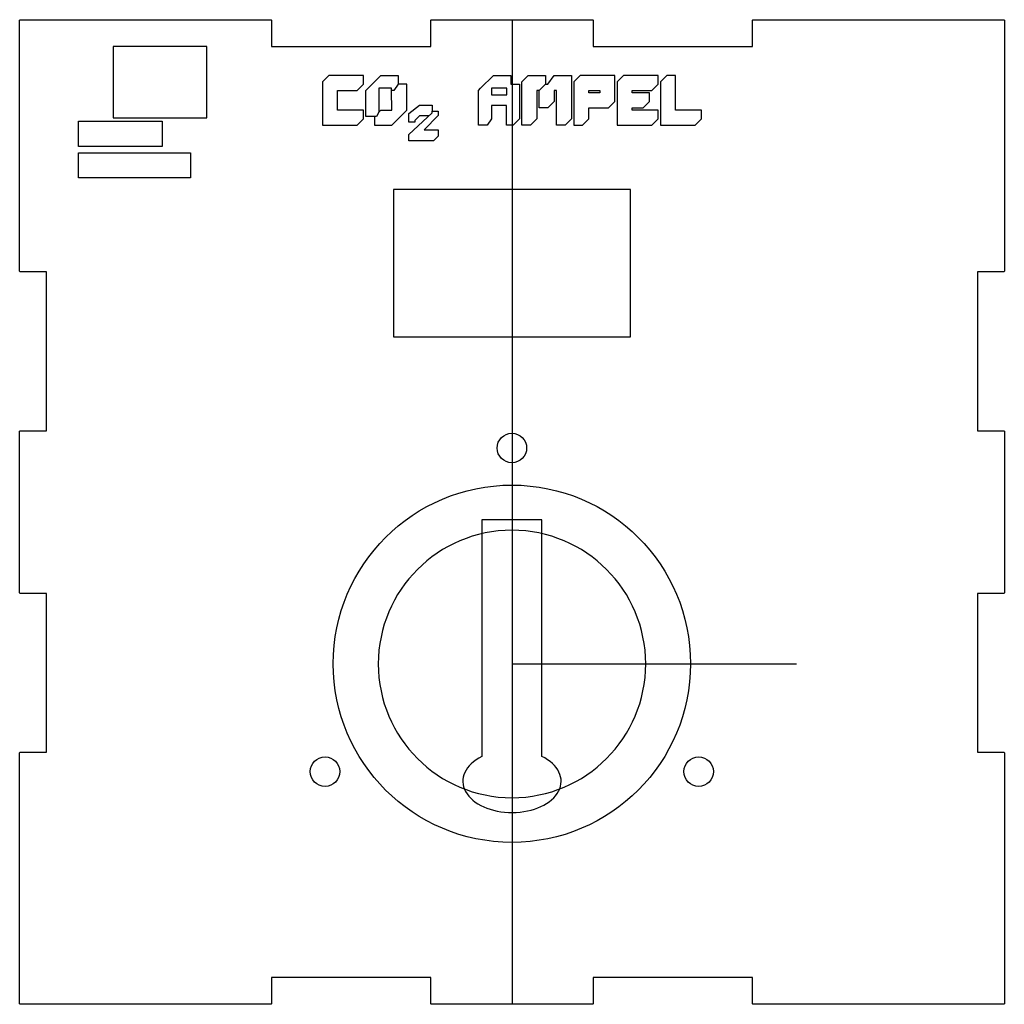
# Model space of a CAD drawing. Units: millimetres. Extents: x -55 to 55, y 0 to 110.
import ezdxf

# ---------------------------------------------------------------- set-up
doc = ezdxf.new("R2010")
doc.units = ezdxf.units.MM
doc.layers.get('0').update_dxf_attribs({"linetype": 'CONTINUOUS'})

msp = doc.modelspace()

# ---------------------------------------------------------------- linework, layer by layer
for p, q in [((0, 110.23), (0, 0)), ((-16.38, 102.31), (-14.68, 104)), ((-14.68, 104), (-12.74, 104)), ((-12.74, 104), (-12.74, 103.03)), ((1.09, 103.28), (1.82, 104)), ((1.82, 104), (3.76, 104)), ((3.76, 104), (3.76, 103.03)), ((4, 103.03), (4.73, 104)), ((4.73, 104), (6.67, 104)), ((6.67, 104), (6.67, 99.15)), ((-13.48, 102.55), (-14.92, 102.55)), ((-14.92, 102.55), (-14.92, 99.88)), ((-13.48, 102.3), (-13.48, 102.55)), ((-12.74, 103.03), (-13.22, 102.31)), ((-11.77, 103.03), (-12.74, 103.03)), ((-11.77, 100.12), (-11.77, 103.03)), ((1.09, 98.42), (1.09, 103.28)), ((3.76, 103.03), (3.03, 102.31)), ((3.03, 102.31), (3.76, 103.03)), ((3.76, 103.03), (4, 103.03)), ((-16.38, 99.39), (-16.38, 102.31)), ((-13.22, 102.31), (-13.48, 102.3)), ((-13.46, 100.12), (-13.48, 102.3)), ((3.03, 102.31), (2.79, 102.31)), ((2.79, 102.31), (2.79, 99.15)), ((3.03, 100.36), (3.03, 102.31)), ((4.97, 102.31), (4.73, 102.31)), ((4.73, 102.31), (4.73, 101.09)), ((4.97, 98.42), (4.97, 102.31)), ((-11.56, 99.72), (-10.34, 100.68)), ((-10.34, 100.68), (-8.95, 100.68)), ((-8.95, 100.68), (-8.95, 99.99)), ((4, 100.36), (3.03, 100.36)), ((4.73, 101.09), (4, 100.36)), ((-15.41, 99.39), (-16.38, 99.39)), ((-15.16, 99.39), (-15.41, 99.39)), ((-15.41, 99.39), (-15.41, 98.42)), ((-14.92, 99.88), (-15.16, 99.39)), ((-14.92, 99.88), (-14.68, 100.12)), ((-14.68, 100.12), (-13.46, 100.12)), ((-13.46, 98.42), (-11.77, 100.12)), ((-11.56, 97.38), (-8.95, 99.82)), ((-11.56, 99.47), (-11.56, 99.72)), ((-11.56, 98.77), (-11.56, 99.47)), ((-10.34, 99.47), (-10.87, 98.95)), ((-9.32, 99.47), (-10.34, 99.47)), ((-8.26, 99.49), (-9.82, 97.9)), ((-8.95, 99.99), (-8.26, 99.99)), ((-8.95, 99.82), (-8.95, 99.99)), ((-8.26, 99.99), (-8.26, 99.49)), ((-15.41, 98.42), (-13.46, 98.42)), ((-10.87, 98.77), (-11.56, 98.77)), ((-10.87, 98.95), (-10.87, 98.77)), ((2.06, 98.42), (1.09, 98.42)), ((2.79, 99.15), (2.06, 98.42)), ((5.94, 98.42), (4.97, 98.42)), ((6.67, 99.15), (5.94, 98.42)), ((-11.56, 96.68), (-11.56, 97.38)), ((-9.82, 97.9), (-8.26, 97.9)), ((-8.26, 97.21), (-8.78, 96.68)), ((-8.26, 97.9), (-8.26, 97.21)), ((-8.78, 96.68), (-11.56, 96.68)), ((3.33, 54.25), (-3.39, 54.25)), ((-3.39, 54.25), (-3.39, 27.73)), ((3.33, 27.76), (3.33, 54.25)), ((-0.01, 38.13), (31.84, 38.1))]:
    msp.add_line(p, q)
for points in [[(-26.91, 3), (-26.91, 0.06), (-26.97, 0), (-55.06, 0), (-55.12, 0.06), (-55.12, 28.15), (-55.06, 28.21), (-52.12, 28.21), (-52.12, 46.01), (-55.06, 46.01), (-55.12, 46.07), (-55.12, 64.16), (-55.06, 64.22), (-52.12, 64.22), (-52.12, 82.02), (-55.06, 82.02), (-55.12, 82.08), (-55.12, 110.17), (-55.06, 110.23), (-26.97, 110.23), (-26.91, 110.17), (-26.91, 107.23), (-9.1, 107.23), (-9.1, 110.17), (-9.04, 110.23), (9.04, 110.23), (9.1, 110.17), (9.1, 107.23), (26.91, 107.23), (26.91, 110.17), (26.97, 110.23), (55.06, 110.23), (55.12, 110.17), (55.12, 82.08), (55.06, 82.02), (52.12, 82.02), (52.12, 64.22), (55.06, 64.22), (55.12, 64.16), (55.12, 46.07), (55.06, 46.01), (52.12, 46.01), (52.12, 28.21), (55.06, 28.21), (55.12, 28.15), (55.12, 0.06), (55.06, 0), (26.97, 0), (26.91, 0.06), (26.91, 3), (9.1, 3), (9.1, 0.06), (9.04, 0), (-9.04, 0), (-9.1, 0.06), (-9.1, 3)], [(-34.16, 107.23), (-44.66, 107.23), (-44.66, 99.23), (-34.16, 99.23)], [(-19.53, 100.12), (-19.53, 102.31), (-17.35, 102.31), (-16.62, 103.03), (-16.62, 104), (-20.5, 104), (-21.23, 103.28), (-21.23, 98.42), (-17.35, 98.42), (-16.62, 99.15), (-16.62, 100.12)], [(0.85, 103.03), (0.85, 99.15), (0.12, 98.42), (-0.61, 98.42), (-0.61, 100.61), (-2.3, 100.61), (-2.3, 99.15), (-2.79, 98.42), (-3.76, 98.42), (-3.76, 102.31), (-3.52, 102.55), (-2.06, 104), (-0.12, 104), (-0.12, 103.03)], [(6.91, 103.28), (6.91, 98.42), (7.88, 98.42), (8.61, 99.15), (8.61, 100.36), (10.8, 100.36), (11.52, 101.09), (11.52, 104), (7.64, 104)], [(11.77, 103.28), (11.77, 98.42), (15.65, 98.42), (16.38, 99.15), (16.38, 100.12), (13.46, 100.12), (13.46, 100.36), (14.68, 100.36), (15.41, 101.09), (15.41, 102.06), (13.46, 102.06), (13.46, 102.31), (15.65, 102.31), (16.38, 103.03), (16.38, 104), (12.49, 104)], [(16.62, 103.28), (16.62, 98.42), (20.5, 98.42), (21.23, 99.15), (21.23, 100.12), (18.32, 100.12), (18.32, 104), (17.35, 104)], [(-2.3, 101.82), (-0.59, 101.82), (-0.59, 102.55), (-2.3, 102.55)], [(9.83, 102.31), (9.83, 102.06), (8.61, 102.06), (8.61, 102.31)], [(-39.15, 96.04), (-48.54, 96.04), (-48.54, 98.87), (-39.15, 98.87)], [(-35.98, 92.51), (-48.54, 92.51), (-48.54, 95.34), (-35.98, 95.34)], [(13.25, 91.24), (-13.25, 91.24), (-13.25, 74.73), (13.25, 74.73)]]:
    msp.add_lwpolyline(points, close=True)
for centre, radius in [((-0.01, 62.28), 1.65), ((-0.01, 38.13), 20), ((-20.93, 26.05), 1.65), ((20.9, 26.05), 1.65)]:
    msp.add_circle(centre, radius)
at = {"extrusion": (0, 0, -1)}
msp.add_circle((0, 38.1), 14.97, dxfattribs=at)
msp.add_arc((0.02, 25.24), 3.73, 269.9206, 270.0795, dxfattribs=at)
msp.add_ellipse((0, 24.97), major_axis=(5.5, 0), ratio=0.636364, start_param=2.234475, end_param=7.204113)

doc.saveas('drawing.dxf')
